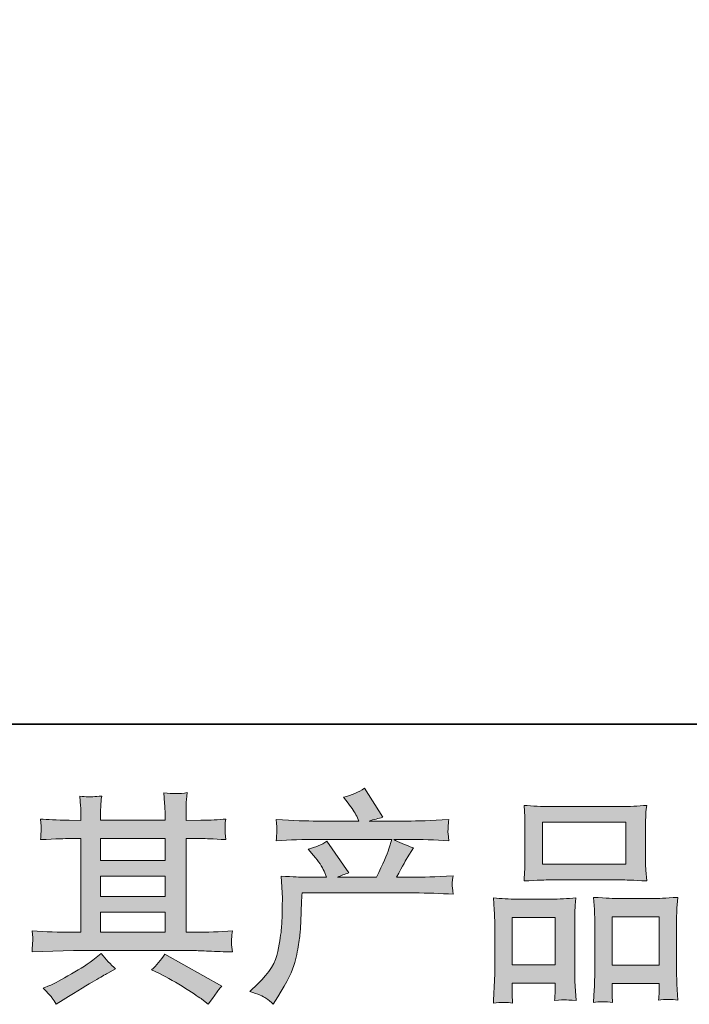
# Model space of a CAD drawing. Units: inches. Extents: x -656 to 2347, y -1221 to 483.
# Drawn here: x 30 to 242, y -1220 to -907 of the extents above; entities that cross this region are included whole.
import ezdxf

# ---------------------------------------------------------------- set-up
doc = ezdxf.new("R2010")
doc.units = ezdxf.units.IN
doc.header["$MEASUREMENT"] = 0
doc.layers.add('图层 1', color=7, linetype='Continuous')

msp = doc.modelspace()

# ---------------------------------------------------------------- hatches: boundary and pattern name
at = {"layer": '图层 1'}
h = msp.add_hatch(color=7, dxfattribs=at)
h.dxf.hatch_style = 2
h.paths.add_polyline_path([(55.49, -1190.61), (75.95, -1190.61), (75.95, -1196.99), (55.49, -1196.99)])
edge = h.paths.add_edge_path()
edge.add_spline(control_points=[(33.72, -1203.23), (33.72, -1203.23), (40.33, -1203.02), (40.33, -1203.02), (40.33, -1203.02), (46.88, -1202.81), (46.88, -1202.81), (46.88, -1202.81), (85.15, -1202.81), (85.15, -1202.81), (86.04, -1202.81), (87.61, -1202.86), (89.87, -1202.97), (92.12, -1203.09), (94.61, -1203.19), (97.33, -1203.23), (97.33, -1203.23), (97.05, -1201), (97.05, -1201), (97, -1200.91), (96.99, -1200.6), (97.01, -1200.09), (97.03, -1199.55), (97.06, -1199.08), (97.08, -1198.63), (97.1, -1198.19), (97.19, -1197.48), (97.33, -1196.57), (93.29, -1196.85), (89.33, -1196.99), (85.43, -1196.99), (85.43, -1196.99), (82.61, -1196.99), (82.61, -1196.99), (82.61, -1196.99), (82.61, -1167.24), (82.61, -1167.24), (82.61, -1167.24), (87.68, -1167.24), (87.68, -1167.24), (88.57, -1167.24), (91.09, -1167.36), (95.22, -1167.59), (95.22, -1167.59), (95, -1165.5), (95, -1165.5), (95, -1165.5), (95, -1164.35), (95, -1164.35), (94.96, -1163.56), (94.95, -1163.04), (94.97, -1162.78), (94.99, -1162.52), (95.07, -1161.96), (95.22, -1161.07), (92.96, -1161.3), (90.33, -1161.42), (87.33, -1161.42), (87.33, -1161.42), (82.61, -1161.49), (82.61, -1161.49), (82.61, -1161.49), (82.61, -1159.24), (82.61, -1159.24), (82.61, -1158.21), (82.63, -1157.24), (82.65, -1156.38), (82.67, -1155.51), (82.78, -1154.29), (82.97, -1152.69), (80.63, -1153.07), (78.18, -1153.09), (75.6, -1152.76), (75.6, -1152.76), (75.81, -1156), (75.81, -1156), (75.9, -1157.45), (75.95, -1158.51), (75.95, -1159.17), (75.95, -1159.17), (75.95, -1161.42), (75.95, -1161.42), (75.95, -1161.42), (55.49, -1161.42), (55.49, -1161.42), (55.49, -1161.42), (55.49, -1159.38), (55.49, -1159.38), (55.49, -1158.44), (55.5, -1157.6), (55.53, -1156.87), (55.55, -1156.14), (55.65, -1155.11), (55.84, -1153.75), (53.6, -1153.98), (52.14, -1154.08), (51.43, -1154.03), (50.74, -1153.98), (49.88, -1153.91), (48.85, -1153.82), (48.85, -1153.82), (49.13, -1156.99), (49.13, -1156.99), (49.18, -1157.45), (49.2, -1158.35), (49.2, -1159.66), (49.2, -1159.66), (49.2, -1161.49), (49.2, -1161.49), (49.2, -1161.49), (45.47, -1161.42), (45.47, -1161.42), (41.53, -1161.37), (38.53, -1161.26), (36.46, -1161.07), (36.46, -1161.07), (36.67, -1163.3), (36.67, -1163.3), (36.67, -1163.65), (36.65, -1164.26), (36.6, -1165.08), (36.56, -1165.9), (36.51, -1166.75), (36.46, -1167.59), (41.48, -1167.36), (44.46, -1167.24), (45.4, -1167.24), (45.4, -1167.24), (49.2, -1167.24), (49.2, -1167.24), (49.2, -1167.24), (49.2, -1196.99), (49.2, -1196.99), (49.2, -1196.99), (46.53, -1196.99), (46.53, -1196.99), (42.26, -1196.99), (37.99, -1196.85), (33.72, -1196.57), (33.72, -1196.57), (33.93, -1198.77), (33.93, -1198.77), (33.93, -1198.92), (33.93, -1199.27), (33.93, -1199.83), (33.88, -1200.42), (33.81, -1201.54), (33.72, -1203.23)], knot_values=[0, 0, 0, 0, 1, 1, 1, 2, 2, 2, 3, 3, 3, 4, 4, 4, 5, 5, 5, 6, 6, 6, 7, 7, 7, 8, 8, 8, 9, 9, 9, 10, 10, 10, 11, 11, 11, 12, 12, 12, 13, 13, 13, 14, 14, 14, 15, 15, 15, 16, 16, 16, 17, 17, 17, 18, 18, 18, 19, 19, 19, 20, 20, 20, 21, 21, 21, 22, 22, 22, 23, 23, 23, 24, 24, 24, 25, 25, 25, 26, 26, 26, 27, 27, 27, 28, 28, 28, 29, 29, 29, 30, 30, 30, 31, 31, 31, 32, 32, 32, 33, 33, 33, 34, 34, 34, 35, 35, 35, 36, 36, 36, 37, 37, 37, 38, 38, 38, 39, 39, 39, 40, 40, 40, 41, 41, 41, 42, 42, 42, 43, 43, 43, 44, 44, 44, 45, 45, 45, 46, 46, 46, 47, 47, 47, 48, 48, 48, 49, 49, 49, 49], degree=3, periodic=0)
h.paths.add_polyline_path([(55.49, -1179.16), (75.95, -1179.16), (75.95, -1185.63), (55.49, -1185.63)])
h.paths.add_polyline_path([(55.49, -1167.24), (75.95, -1167.24), (75.95, -1174.18), (55.49, -1174.18)])
edge = h.paths.add_edge_path()
edge.add_spline(control_points=[(40.15, -1217.9), (40.52, -1218.41), (40.92, -1219.05), (41.34, -1219.8), (41.34, -1219.8), (43.59, -1218.46), (43.59, -1218.46), (48.29, -1215.55), (51.61, -1213.51), (53.55, -1212.36), (55.5, -1211.21), (56.9, -1210.41), (57.74, -1209.94), (57.74, -1209.94), (60.21, -1208.61), (60.21, -1208.61), (58.66, -1207.2), (57.16, -1205.58), (55.7, -1203.75), (55.7, -1203.75), (53.03, -1205.79), (53.03, -1205.79), (50.77, -1207.48), (48.13, -1209.17), (45.11, -1210.86), (42.08, -1212.55), (40.15, -1213.56), (39.3, -1213.89), (39.3, -1213.89), (37.26, -1214.73), (37.26, -1214.73), (38.81, -1216.33), (39.77, -1217.38), (40.15, -1217.9)], knot_values=[0, 0, 0, 0, 1, 1, 1, 2, 2, 2, 3, 3, 3, 4, 4, 4, 5, 5, 5, 6, 6, 6, 7, 7, 7, 8, 8, 8, 9, 9, 9, 10, 10, 10, 11, 11, 11, 11], degree=3, periodic=0)
edge = h.paths.add_edge_path()
edge.add_spline(control_points=[(74.14, -1210.08), (76.82, -1211.4), (79.58, -1212.97), (82.42, -1214.8), (85.25, -1216.63), (87, -1217.78), (87.66, -1218.25), (87.66, -1218.25), (89.63, -1219.8), (89.63, -1219.8), (89.63, -1219.8), (90.97, -1218.04), (90.97, -1218.04), (90.97, -1218.04), (92.45, -1215.93), (92.45, -1215.93), (92.73, -1215.5), (93.24, -1214.89), (94, -1214.1), (94, -1214.1), (75.9, -1203.89), (75.9, -1203.89), (74.64, -1205.86), (73.23, -1207.53), (71.68, -1208.89), (71.68, -1208.89), (74.14, -1210.08), (74.14, -1210.08)], knot_values=[0, 0, 0, 0, 1, 1, 1, 2, 2, 2, 3, 3, 3, 4, 4, 4, 5, 5, 5, 6, 6, 6, 7, 7, 7, 8, 8, 8, 9, 9, 9, 9], degree=3, periodic=0)
h = msp.add_hatch(color=7, dxfattribs=at)
h.dxf.hatch_style = 2
edge = h.paths.add_edge_path()
edge.add_spline(control_points=[(102.89, -1215.76), (102.89, -1215.76), (105.35, -1213.37), (105.35, -1213.37), (109.01, -1209.8), (111.15, -1206.38), (111.76, -1203.09), (112.37, -1199.81), (112.74, -1197.32), (112.88, -1195.63), (113.02, -1193.94), (113.08, -1192.32), (113.06, -1190.77), (113.04, -1189.22), (113.06, -1188.17), (113.13, -1187.63), (113.2, -1187.09), (113.24, -1186.74), (113.24, -1186.55), (113.24, -1186.55), (113.17, -1186.13), (113.17, -1186.13), (113.17, -1186.13), (112.81, -1179.18), (112.81, -1179.18), (116.71, -1179.42), (119.05, -1179.53), (119.85, -1179.53), (119.85, -1179.53), (127.17, -1179.53), (127.17, -1179.53), (127.17, -1179.53), (126.4, -1177.63), (126.4, -1177.63), (125.79, -1176.18), (124.69, -1174.51), (123.09, -1172.64), (123.09, -1172.64), (121.33, -1170.59), (121.33, -1170.59), (123.58, -1170.03), (125.58, -1169.21), (127.31, -1168.13), (127.31, -1168.13), (134.21, -1178.13), (134.21, -1178.13), (132.95, -1178.55), (131.77, -1179.02), (130.69, -1179.53), (130.69, -1179.53), (143.08, -1179.53), (143.08, -1179.53), (145.1, -1175.31), (146.39, -1172.31), (146.95, -1170.5), (146.95, -1170.5), (147.87, -1167.52), (147.87, -1167.52), (147.87, -1167.52), (124.22, -1167.52), (124.22, -1167.52), (119.85, -1167.52), (115.51, -1167.66), (111.19, -1167.94), (111.29, -1167), (111.35, -1166.28), (111.37, -1165.78), (111.39, -1165.27), (111.42, -1164.85), (111.44, -1164.49), (111.46, -1164.14), (111.38, -1163.04), (111.19, -1161.21), (116.64, -1161.54), (120.98, -1161.7), (124.22, -1161.7), (124.22, -1161.7), (137.45, -1161.7), (137.45, -1161.7), (137.45, -1161.7), (136.75, -1160.15), (136.75, -1160.15), (136.18, -1158.98), (135.29, -1157.62), (134.07, -1156.07), (134.07, -1156.07), (132.52, -1154.17), (132.52, -1154.17), (135.15, -1153.51), (137.38, -1152.55), (139.21, -1151.28), (139.21, -1151.28), (145.05, -1160.5), (145.05, -1160.5), (143.64, -1160.83), (142.19, -1161.23), (140.69, -1161.7), (140.69, -1161.7), (152.8, -1161.7), (152.8, -1161.7), (155.99, -1161.7), (160.37, -1161.54), (165.96, -1161.21), (165.87, -1162.15), (165.81, -1162.87), (165.78, -1163.39), (165.76, -1163.93), (165.74, -1164.4), (165.71, -1164.82), (165.69, -1165.27), (165.7, -1165.55), (165.75, -1165.69), (165.75, -1165.69), (165.96, -1167.94), (165.96, -1167.94), (161.64, -1167.66), (157.3, -1167.52), (152.94, -1167.52), (152.94, -1167.52), (148.57, -1167.52), (148.57, -1167.52), (149.93, -1168.41), (152, -1169.3), (154.77, -1170.15), (154.77, -1170.15), (152.8, -1173.41), (152.8, -1173.41), (152.61, -1173.69), (151.46, -1175.73), (149.35, -1179.53), (149.35, -1179.53), (155.05, -1179.53), (155.05, -1179.53), (157.44, -1179.53), (161.55, -1179.39), (167.37, -1179.11), (167.23, -1179.93), (167.13, -1180.57), (167.09, -1180.99), (167.04, -1181.43), (167.03, -1181.76), (167.05, -1182.02), (167.07, -1182.26), (167.18, -1183.24), (167.37, -1184.93), (163.28, -1184.65), (159.18, -1184.51), (155.05, -1184.51), (155.05, -1184.51), (119.43, -1184.51), (119.43, -1184.51), (119.29, -1186.62), (119.18, -1188.73), (119.11, -1190.87), (119.04, -1193), (118.97, -1194.65), (118.9, -1195.77), (118.83, -1196.9), (118.67, -1198.38), (118.41, -1200.21), (118.15, -1202.04), (117.72, -1204.17), (117.11, -1206.61), (116.5, -1209.05), (114.71, -1212.67), (111.76, -1217.45), (111.76, -1217.45), (110.28, -1219.85), (110.28, -1219.85), (109.48, -1219.09), (108.7, -1218.44), (107.92, -1217.87), (107.15, -1217.31), (105.47, -1216.61), (102.89, -1215.76)], knot_values=[0, 0, 0, 0, 1, 1, 1, 2, 2, 2, 3, 3, 3, 4, 4, 4, 5, 5, 5, 6, 6, 6, 7, 7, 7, 8, 8, 8, 9, 9, 9, 10, 10, 10, 11, 11, 11, 12, 12, 12, 13, 13, 13, 14, 14, 14, 15, 15, 15, 16, 16, 16, 17, 17, 17, 18, 18, 18, 19, 19, 19, 20, 20, 20, 21, 21, 21, 22, 22, 22, 23, 23, 23, 24, 24, 24, 25, 25, 25, 26, 26, 26, 27, 27, 27, 28, 28, 28, 29, 29, 29, 30, 30, 30, 31, 31, 31, 32, 32, 32, 33, 33, 33, 34, 34, 34, 35, 35, 35, 36, 36, 36, 37, 37, 37, 38, 38, 38, 39, 39, 39, 40, 40, 40, 41, 41, 41, 42, 42, 42, 43, 43, 43, 44, 44, 44, 45, 45, 45, 46, 46, 46, 47, 47, 47, 48, 48, 48, 49, 49, 49, 50, 50, 50, 51, 51, 51, 52, 52, 52, 53, 53, 53, 54, 54, 54, 55, 55, 55, 56, 56, 56, 57, 57, 57, 58, 58, 58, 58], degree=3, periodic=0)
h = msp.add_hatch(color=7, dxfattribs=at)
h.dxf.hatch_style = 2
h.paths.add_polyline_path([(195.66, -1162.05), (222.13, -1162.05), (222.13, -1175.38), (195.66, -1175.38)])
edge = h.paths.add_edge_path()
edge.add_spline(control_points=[(186.23, -1219.45), (186.23, -1219.45), (186.09, -1216.63), (186.09, -1216.63), (186.09, -1216.63), (186.09, -1214.87), (186.09, -1214.87), (186.09, -1214.87), (186.09, -1213.11), (186.09, -1213.11), (186.09, -1213.11), (199.7, -1213.11), (199.7, -1213.11), (199.7, -1213.11), (199.7, -1214.8), (199.7, -1214.8), (199.7, -1215.93), (199.69, -1216.61), (199.67, -1216.87), (199.64, -1217.12), (199.61, -1217.73), (199.56, -1218.67), (201.37, -1218.48), (202.47, -1218.39), (202.88, -1218.41), (203.29, -1218.44), (204.48, -1218.53), (206.41, -1218.67), (206.41, -1218.67), (206.06, -1214.1), (206.06, -1214.1), (206.01, -1213.63), (205.99, -1211.96), (205.99, -1209.12), (205.99, -1209.12), (205.99, -1194.36), (205.99, -1194.36), (205.99, -1192.37), (206, -1190.91), (206.02, -1190.02), (206.05, -1189.11), (206.15, -1187.82), (206.34, -1186.1), (203.6, -1186.34), (200.99, -1186.46), (198.53, -1186.46), (198.53, -1186.46), (187.8, -1186.46), (187.8, -1186.46), (185.06, -1186.46), (182.52, -1186.34), (180.2, -1186.1), (180.2, -1186.1), (180.41, -1189.88), (180.41, -1189.88), (180.51, -1191.5), (180.55, -1193), (180.55, -1194.39), (180.55, -1194.39), (180.55, -1209.76), (180.55, -1209.76), (180.55, -1210.98), (180.51, -1212.36), (180.41, -1213.86), (180.32, -1215.39), (180.23, -1217.24), (180.13, -1219.45), (182.48, -1219.16), (184.52, -1219.16), (186.23, -1219.45)], knot_values=[0, 0, 0, 0, 1, 1, 1, 2, 2, 2, 3, 3, 3, 4, 4, 4, 5, 5, 5, 6, 6, 6, 7, 7, 7, 8, 8, 8, 9, 9, 9, 10, 10, 10, 11, 11, 11, 12, 12, 12, 13, 13, 13, 14, 14, 14, 15, 15, 15, 16, 16, 16, 17, 17, 17, 18, 18, 18, 19, 19, 19, 20, 20, 20, 21, 21, 21, 22, 22, 22, 23, 23, 23, 23], degree=3, periodic=0)
h.paths.add_polyline_path([(186.09, -1192.28), (199.7, -1192.28), (199.7, -1207.29), (186.09, -1207.29)])
edge = h.paths.add_edge_path()
edge.add_spline(control_points=[(198.13, -1180.36), (198.13, -1180.36), (220.63, -1180.36), (220.63, -1180.36), (221.82, -1180.36), (224.53, -1180.47), (228.77, -1180.71), (228.77, -1180.71), (228.49, -1177.23), (228.49, -1177.23), (228.44, -1176.77), (228.42, -1175.57), (228.42, -1173.62), (228.42, -1173.62), (228.42, -1164.7), (228.42, -1164.7), (228.42, -1162.8), (228.43, -1161.42), (228.46, -1160.53), (228.48, -1159.66), (228.58, -1158.39), (228.77, -1156.73), (225.99, -1156.96), (223.28, -1157.08), (220.63, -1157.08), (220.63, -1157.08), (198.13, -1157.08), (198.13, -1157.08), (195.38, -1157.08), (192.63, -1156.96), (189.85, -1156.73), (189.85, -1156.73), (190.06, -1160.34), (190.06, -1160.34), (190.1, -1161.07), (190.13, -1162.5), (190.13, -1164.63), (190.13, -1164.63), (190.13, -1173.62), (190.13, -1173.62), (190.13, -1174.98), (190.1, -1176.11), (190.06, -1177.02), (190.01, -1177.94), (189.94, -1179.18), (189.85, -1180.71), (194.14, -1180.47), (196.9, -1180.36), (198.13, -1180.36)], knot_values=[0, 0, 0, 0, 1, 1, 1, 2, 2, 2, 3, 3, 3, 4, 4, 4, 5, 5, 5, 6, 6, 6, 7, 7, 7, 8, 8, 8, 9, 9, 9, 10, 10, 10, 11, 11, 11, 12, 12, 12, 13, 13, 13, 14, 14, 14, 15, 15, 15, 16, 16, 16, 16], degree=3, periodic=0)
edge = h.paths.add_edge_path()
edge.add_spline(control_points=[(217.96, -1219.26), (217.96, -1219.26), (217.81, -1217.01), (217.81, -1217.01), (217.81, -1217.01), (217.81, -1215.39), (217.81, -1215.39), (217.81, -1215.39), (217.81, -1213.21), (217.81, -1213.21), (217.81, -1213.21), (232.74, -1213.21), (232.74, -1213.21), (232.74, -1213.21), (232.74, -1214.96), (232.74, -1214.96), (232.74, -1216), (232.73, -1216.63), (232.7, -1216.87), (232.68, -1217.1), (232.62, -1217.64), (232.53, -1218.48), (234.58, -1218.2), (236.63, -1218.2), (238.7, -1218.48), (238.7, -1218.48), (238.35, -1213.42), (238.35, -1213.42), (238.3, -1212.85), (238.28, -1211.35), (238.28, -1208.91), (238.28, -1208.91), (238.28, -1194.62), (238.28, -1194.62), (238.28, -1192.49), (238.29, -1190.94), (238.31, -1189.98), (238.33, -1189.04), (238.44, -1187.68), (238.63, -1185.92), (234.69, -1186.15), (232.17, -1186.27), (231.12, -1186.27), (231.12, -1186.27), (219.5, -1186.27), (219.5, -1186.27), (218.58, -1186.27), (216.05, -1186.15), (211.93, -1185.92), (211.93, -1185.92), (212.21, -1189.76), (212.21, -1189.76), (212.25, -1190.33), (212.28, -1191.95), (212.28, -1194.62), (212.28, -1194.62), (212.28, -1209.71), (212.28, -1209.71), (212.28, -1211.89), (212.24, -1213.51), (212.17, -1214.57), (212.1, -1215.62), (212, -1217.19), (211.85, -1219.26), (213.76, -1218.98), (215.8, -1218.98), (217.96, -1219.26)], knot_values=[0, 0, 0, 0, 1, 1, 1, 2, 2, 2, 3, 3, 3, 4, 4, 4, 5, 5, 5, 6, 6, 6, 7, 7, 7, 8, 8, 8, 9, 9, 9, 10, 10, 10, 11, 11, 11, 12, 12, 12, 13, 13, 13, 14, 14, 14, 15, 15, 15, 16, 16, 16, 17, 17, 17, 18, 18, 18, 19, 19, 19, 20, 20, 20, 21, 21, 21, 22, 22, 22, 22], degree=3, periodic=0)
h.paths.add_polyline_path([(217.81, -1192.09), (232.74, -1192.09), (232.74, -1207.39), (217.81, -1207.39)])

# ---------------------------------------------------------------- linework, layer by layer
at = {"layer": '图层 1', "color": 7, "lineweight": 35}
msp.add_lwpolyline([(2346.51, -1131), (-650.24, -1131), (-650.24, 367.39), (2346.51, 367.39), (2346.51, -1131)], dxfattribs=at)
at = {"layer": '图层 1', "color": 7, "lineweight": 0}
for points in [[(195.66, -1162.05), (222.13, -1162.05), (222.13, -1175.38), (195.66, -1175.38), (195.66, -1162.05)], [(55.49, -1167.24), (75.95, -1167.24), (75.95, -1174.18), (55.49, -1174.18), (55.49, -1167.24)], [(55.49, -1179.16), (75.95, -1179.16), (75.95, -1185.63), (55.49, -1185.63), (55.49, -1179.16)], [(55.49, -1190.61), (75.95, -1190.61), (75.95, -1196.99), (55.49, -1196.99), (55.49, -1190.61)], [(186.09, -1192.28), (199.7, -1192.28), (199.7, -1207.29), (186.09, -1207.29), (186.09, -1192.28)], [(217.81, -1192.09), (232.74, -1192.09), (232.74, -1207.39), (217.81, -1207.39), (217.81, -1192.09)]]:
    msp.add_lwpolyline(points, dxfattribs=at)
for points, knots in [([(33.72, -1203.23), (33.72, -1203.23), (40.33, -1203.02), (40.33, -1203.02), (40.33, -1203.02), (46.88, -1202.81), (46.88, -1202.81), (46.88, -1202.81), (85.15, -1202.81), (85.15, -1202.81), (86.04, -1202.81), (87.61, -1202.86), (89.87, -1202.97), (92.12, -1203.09), (94.61, -1203.19), (97.33, -1203.23), (97.33, -1203.23), (97.05, -1201), (97.05, -1201), (97, -1200.91), (96.99, -1200.6), (97.01, -1200.09), (97.03, -1199.55), (97.06, -1199.08), (97.08, -1198.63), (97.1, -1198.19), (97.19, -1197.48), (97.33, -1196.57), (93.29, -1196.85), (89.33, -1196.99), (85.43, -1196.99), (85.43, -1196.99), (82.61, -1196.99), (82.61, -1196.99), (82.61, -1196.99), (82.61, -1167.24), (82.61, -1167.24), (82.61, -1167.24), (87.68, -1167.24), (87.68, -1167.24), (88.57, -1167.24), (91.09, -1167.36), (95.22, -1167.59), (95.22, -1167.59), (95, -1165.5), (95, -1165.5), (95, -1165.5), (95, -1164.35), (95, -1164.35), (94.96, -1163.56), (94.95, -1163.04), (94.97, -1162.78), (94.99, -1162.52), (95.07, -1161.96), (95.22, -1161.07), (92.96, -1161.3), (90.33, -1161.42), (87.33, -1161.42), (87.33, -1161.42), (82.61, -1161.49), (82.61, -1161.49), (82.61, -1161.49), (82.61, -1159.24), (82.61, -1159.24), (82.61, -1158.21), (82.63, -1157.24), (82.65, -1156.38), (82.67, -1155.51), (82.78, -1154.29), (82.97, -1152.69), (80.63, -1153.07), (78.18, -1153.09), (75.6, -1152.76), (75.6, -1152.76), (75.81, -1156), (75.81, -1156), (75.9, -1157.45), (75.95, -1158.51), (75.95, -1159.17), (75.95, -1159.17), (75.95, -1161.42), (75.95, -1161.42), (75.95, -1161.42), (55.49, -1161.42), (55.49, -1161.42), (55.49, -1161.42), (55.49, -1159.38), (55.49, -1159.38), (55.49, -1158.44), (55.5, -1157.6), (55.53, -1156.87), (55.55, -1156.14), (55.65, -1155.11), (55.84, -1153.75), (53.6, -1153.98), (52.14, -1154.08), (51.43, -1154.03), (50.74, -1153.98), (49.88, -1153.91), (48.85, -1153.82), (48.85, -1153.82), (49.13, -1156.99), (49.13, -1156.99), (49.18, -1157.45), (49.2, -1158.35), (49.2, -1159.66), (49.2, -1159.66), (49.2, -1161.49), (49.2, -1161.49), (49.2, -1161.49), (45.47, -1161.42), (45.47, -1161.42), (41.53, -1161.37), (38.53, -1161.26), (36.46, -1161.07), (36.46, -1161.07), (36.67, -1163.3), (36.67, -1163.3), (36.67, -1163.65), (36.65, -1164.26), (36.6, -1165.08), (36.56, -1165.9), (36.51, -1166.75), (36.46, -1167.59), (41.48, -1167.36), (44.46, -1167.24), (45.4, -1167.24), (45.4, -1167.24), (49.2, -1167.24), (49.2, -1167.24), (49.2, -1167.24), (49.2, -1196.99), (49.2, -1196.99), (49.2, -1196.99), (46.53, -1196.99), (46.53, -1196.99), (42.26, -1196.99), (37.99, -1196.85), (33.72, -1196.57), (33.72, -1196.57), (33.93, -1198.77), (33.93, -1198.77), (33.93, -1198.92), (33.93, -1199.27), (33.93, -1199.83), (33.88, -1200.42), (33.81, -1201.54), (33.72, -1203.23)], [0, 0, 0, 0, 1, 1, 1, 2, 2, 2, 3, 3, 3, 4, 4, 4, 5, 5, 5, 6, 6, 6, 7, 7, 7, 8, 8, 8, 9, 9, 9, 10, 10, 10, 11, 11, 11, 12, 12, 12, 13, 13, 13, 14, 14, 14, 15, 15, 15, 16, 16, 16, 17, 17, 17, 18, 18, 18, 19, 19, 19, 20, 20, 20, 21, 21, 21, 22, 22, 22, 23, 23, 23, 24, 24, 24, 25, 25, 25, 26, 26, 26, 27, 27, 27, 28, 28, 28, 29, 29, 29, 30, 30, 30, 31, 31, 31, 32, 32, 32, 33, 33, 33, 34, 34, 34, 35, 35, 35, 36, 36, 36, 37, 37, 37, 38, 38, 38, 39, 39, 39, 40, 40, 40, 41, 41, 41, 42, 42, 42, 43, 43, 43, 44, 44, 44, 45, 45, 45, 46, 46, 46, 47, 47, 47, 48, 48, 48, 49, 49, 49, 49]), ([(102.89, -1215.76), (102.89, -1215.76), (105.35, -1213.37), (105.35, -1213.37), (109.01, -1209.8), (111.15, -1206.38), (111.76, -1203.09), (112.37, -1199.81), (112.74, -1197.32), (112.88, -1195.63), (113.02, -1193.94), (113.08, -1192.32), (113.06, -1190.77), (113.04, -1189.22), (113.06, -1188.17), (113.13, -1187.63), (113.2, -1187.09), (113.24, -1186.74), (113.24, -1186.55), (113.24, -1186.55), (113.17, -1186.13), (113.17, -1186.13), (113.17, -1186.13), (112.81, -1179.18), (112.81, -1179.18), (116.71, -1179.42), (119.05, -1179.53), (119.85, -1179.53), (119.85, -1179.53), (127.17, -1179.53), (127.17, -1179.53), (127.17, -1179.53), (126.4, -1177.63), (126.4, -1177.63), (125.79, -1176.18), (124.69, -1174.51), (123.09, -1172.64), (123.09, -1172.64), (121.33, -1170.59), (121.33, -1170.59), (123.58, -1170.03), (125.58, -1169.21), (127.31, -1168.13), (127.31, -1168.13), (134.21, -1178.13), (134.21, -1178.13), (132.95, -1178.55), (131.77, -1179.02), (130.69, -1179.53), (130.69, -1179.53), (143.08, -1179.53), (143.08, -1179.53), (145.1, -1175.31), (146.39, -1172.31), (146.95, -1170.5), (146.95, -1170.5), (147.87, -1167.52), (147.87, -1167.52), (147.87, -1167.52), (124.22, -1167.52), (124.22, -1167.52), (119.85, -1167.52), (115.51, -1167.66), (111.19, -1167.94), (111.29, -1167), (111.35, -1166.28), (111.37, -1165.78), (111.39, -1165.27), (111.42, -1164.85), (111.44, -1164.49), (111.46, -1164.14), (111.38, -1163.04), (111.19, -1161.21), (116.64, -1161.54), (120.98, -1161.7), (124.22, -1161.7), (124.22, -1161.7), (137.45, -1161.7), (137.45, -1161.7), (137.45, -1161.7), (136.75, -1160.15), (136.75, -1160.15), (136.18, -1158.98), (135.29, -1157.62), (134.07, -1156.07), (134.07, -1156.07), (132.52, -1154.17), (132.52, -1154.17), (135.15, -1153.51), (137.38, -1152.55), (139.21, -1151.28), (139.21, -1151.28), (145.05, -1160.5), (145.05, -1160.5), (143.64, -1160.83), (142.19, -1161.23), (140.69, -1161.7), (140.69, -1161.7), (152.8, -1161.7), (152.8, -1161.7), (155.99, -1161.7), (160.37, -1161.54), (165.96, -1161.21), (165.87, -1162.15), (165.81, -1162.87), (165.78, -1163.39), (165.76, -1163.93), (165.74, -1164.4), (165.71, -1164.82), (165.69, -1165.27), (165.7, -1165.55), (165.75, -1165.69), (165.75, -1165.69), (165.96, -1167.94), (165.96, -1167.94), (161.64, -1167.66), (157.3, -1167.52), (152.94, -1167.52), (152.94, -1167.52), (148.57, -1167.52), (148.57, -1167.52), (149.93, -1168.41), (152, -1169.3), (154.77, -1170.15), (154.77, -1170.15), (152.8, -1173.41), (152.8, -1173.41), (152.61, -1173.69), (151.46, -1175.73), (149.35, -1179.53), (149.35, -1179.53), (155.05, -1179.53), (155.05, -1179.53), (157.44, -1179.53), (161.55, -1179.39), (167.37, -1179.11), (167.23, -1179.93), (167.13, -1180.57), (167.09, -1180.99), (167.04, -1181.43), (167.03, -1181.76), (167.05, -1182.02), (167.07, -1182.26), (167.18, -1183.24), (167.37, -1184.93), (163.28, -1184.65), (159.18, -1184.51), (155.05, -1184.51), (155.05, -1184.51), (119.43, -1184.51), (119.43, -1184.51), (119.29, -1186.62), (119.18, -1188.73), (119.11, -1190.87), (119.04, -1193), (118.97, -1194.65), (118.9, -1195.77), (118.83, -1196.9), (118.67, -1198.38), (118.41, -1200.21), (118.15, -1202.04), (117.72, -1204.17), (117.11, -1206.61), (116.5, -1209.05), (114.71, -1212.67), (111.76, -1217.45), (111.76, -1217.45), (110.28, -1219.85), (110.28, -1219.85), (109.48, -1219.09), (108.7, -1218.44), (107.92, -1217.87), (107.15, -1217.31), (105.47, -1216.61), (102.89, -1215.76)], [0, 0, 0, 0, 1, 1, 1, 2, 2, 2, 3, 3, 3, 4, 4, 4, 5, 5, 5, 6, 6, 6, 7, 7, 7, 8, 8, 8, 9, 9, 9, 10, 10, 10, 11, 11, 11, 12, 12, 12, 13, 13, 13, 14, 14, 14, 15, 15, 15, 16, 16, 16, 17, 17, 17, 18, 18, 18, 19, 19, 19, 20, 20, 20, 21, 21, 21, 22, 22, 22, 23, 23, 23, 24, 24, 24, 25, 25, 25, 26, 26, 26, 27, 27, 27, 28, 28, 28, 29, 29, 29, 30, 30, 30, 31, 31, 31, 32, 32, 32, 33, 33, 33, 34, 34, 34, 35, 35, 35, 36, 36, 36, 37, 37, 37, 38, 38, 38, 39, 39, 39, 40, 40, 40, 41, 41, 41, 42, 42, 42, 43, 43, 43, 44, 44, 44, 45, 45, 45, 46, 46, 46, 47, 47, 47, 48, 48, 48, 49, 49, 49, 50, 50, 50, 51, 51, 51, 52, 52, 52, 53, 53, 53, 54, 54, 54, 55, 55, 55, 56, 56, 56, 57, 57, 57, 58, 58, 58, 58]), ([(198.13, -1180.36), (198.13, -1180.36), (220.63, -1180.36), (220.63, -1180.36), (221.82, -1180.36), (224.53, -1180.47), (228.77, -1180.71), (228.77, -1180.71), (228.49, -1177.23), (228.49, -1177.23), (228.44, -1176.77), (228.42, -1175.57), (228.42, -1173.62), (228.42, -1173.62), (228.42, -1164.7), (228.42, -1164.7), (228.42, -1162.8), (228.43, -1161.42), (228.46, -1160.53), (228.48, -1159.66), (228.58, -1158.39), (228.77, -1156.73), (225.99, -1156.96), (223.28, -1157.08), (220.63, -1157.08), (220.63, -1157.08), (198.13, -1157.08), (198.13, -1157.08), (195.38, -1157.08), (192.63, -1156.96), (189.85, -1156.73), (189.85, -1156.73), (190.06, -1160.34), (190.06, -1160.34), (190.1, -1161.07), (190.13, -1162.5), (190.13, -1164.63), (190.13, -1164.63), (190.13, -1173.62), (190.13, -1173.62), (190.13, -1174.98), (190.1, -1176.11), (190.06, -1177.02), (190.01, -1177.94), (189.94, -1179.18), (189.85, -1180.71), (194.14, -1180.47), (196.9, -1180.36), (198.13, -1180.36)], [0, 0, 0, 0, 1, 1, 1, 2, 2, 2, 3, 3, 3, 4, 4, 4, 5, 5, 5, 6, 6, 6, 7, 7, 7, 8, 8, 8, 9, 9, 9, 10, 10, 10, 11, 11, 11, 12, 12, 12, 13, 13, 13, 14, 14, 14, 15, 15, 15, 16, 16, 16, 16]), ([(186.23, -1219.45), (186.23, -1219.45), (186.09, -1216.63), (186.09, -1216.63), (186.09, -1216.63), (186.09, -1214.87), (186.09, -1214.87), (186.09, -1214.87), (186.09, -1213.11), (186.09, -1213.11), (186.09, -1213.11), (199.7, -1213.11), (199.7, -1213.11), (199.7, -1213.11), (199.7, -1214.8), (199.7, -1214.8), (199.7, -1215.93), (199.69, -1216.61), (199.67, -1216.87), (199.64, -1217.12), (199.61, -1217.73), (199.56, -1218.67), (201.37, -1218.48), (202.47, -1218.39), (202.88, -1218.41), (203.29, -1218.44), (204.48, -1218.53), (206.41, -1218.67), (206.41, -1218.67), (206.06, -1214.1), (206.06, -1214.1), (206.01, -1213.63), (205.99, -1211.96), (205.99, -1209.12), (205.99, -1209.12), (205.99, -1194.36), (205.99, -1194.36), (205.99, -1192.37), (206, -1190.91), (206.02, -1190.02), (206.05, -1189.11), (206.15, -1187.82), (206.34, -1186.1), (203.6, -1186.34), (200.99, -1186.46), (198.53, -1186.46), (198.53, -1186.46), (187.8, -1186.46), (187.8, -1186.46), (185.06, -1186.46), (182.52, -1186.34), (180.2, -1186.1), (180.2, -1186.1), (180.41, -1189.88), (180.41, -1189.88), (180.51, -1191.5), (180.55, -1193), (180.55, -1194.39), (180.55, -1194.39), (180.55, -1209.76), (180.55, -1209.76), (180.55, -1210.98), (180.51, -1212.36), (180.41, -1213.86), (180.32, -1215.39), (180.23, -1217.24), (180.13, -1219.45), (182.48, -1219.16), (184.52, -1219.16), (186.23, -1219.45)], [0, 0, 0, 0, 1, 1, 1, 2, 2, 2, 3, 3, 3, 4, 4, 4, 5, 5, 5, 6, 6, 6, 7, 7, 7, 8, 8, 8, 9, 9, 9, 10, 10, 10, 11, 11, 11, 12, 12, 12, 13, 13, 13, 14, 14, 14, 15, 15, 15, 16, 16, 16, 17, 17, 17, 18, 18, 18, 19, 19, 19, 20, 20, 20, 21, 21, 21, 22, 22, 22, 23, 23, 23, 23]), ([(217.96, -1219.26), (217.96, -1219.26), (217.81, -1217.01), (217.81, -1217.01), (217.81, -1217.01), (217.81, -1215.39), (217.81, -1215.39), (217.81, -1215.39), (217.81, -1213.21), (217.81, -1213.21), (217.81, -1213.21), (232.74, -1213.21), (232.74, -1213.21), (232.74, -1213.21), (232.74, -1214.96), (232.74, -1214.96), (232.74, -1216), (232.73, -1216.63), (232.7, -1216.87), (232.68, -1217.1), (232.62, -1217.64), (232.53, -1218.48), (234.58, -1218.2), (236.63, -1218.2), (238.7, -1218.48), (238.7, -1218.48), (238.35, -1213.42), (238.35, -1213.42), (238.3, -1212.85), (238.28, -1211.35), (238.28, -1208.91), (238.28, -1208.91), (238.28, -1194.62), (238.28, -1194.62), (238.28, -1192.49), (238.29, -1190.94), (238.31, -1189.98), (238.33, -1189.04), (238.44, -1187.68), (238.63, -1185.92), (234.69, -1186.15), (232.17, -1186.27), (231.12, -1186.27), (231.12, -1186.27), (219.5, -1186.27), (219.5, -1186.27), (218.58, -1186.27), (216.05, -1186.15), (211.93, -1185.92), (211.93, -1185.92), (212.21, -1189.76), (212.21, -1189.76), (212.25, -1190.33), (212.28, -1191.95), (212.28, -1194.62), (212.28, -1194.62), (212.28, -1209.71), (212.28, -1209.71), (212.28, -1211.89), (212.24, -1213.51), (212.17, -1214.57), (212.1, -1215.62), (212, -1217.19), (211.85, -1219.26), (213.76, -1218.98), (215.8, -1218.98), (217.96, -1219.26)], [0, 0, 0, 0, 1, 1, 1, 2, 2, 2, 3, 3, 3, 4, 4, 4, 5, 5, 5, 6, 6, 6, 7, 7, 7, 8, 8, 8, 9, 9, 9, 10, 10, 10, 11, 11, 11, 12, 12, 12, 13, 13, 13, 14, 14, 14, 15, 15, 15, 16, 16, 16, 17, 17, 17, 18, 18, 18, 19, 19, 19, 20, 20, 20, 21, 21, 21, 22, 22, 22, 22]), ([(40.15, -1217.9), (40.52, -1218.41), (40.92, -1219.05), (41.34, -1219.8), (41.34, -1219.8), (43.59, -1218.46), (43.59, -1218.46), (48.29, -1215.55), (51.61, -1213.51), (53.55, -1212.36), (55.5, -1211.21), (56.9, -1210.41), (57.74, -1209.94), (57.74, -1209.94), (60.21, -1208.61), (60.21, -1208.61), (58.66, -1207.2), (57.16, -1205.58), (55.7, -1203.75), (55.7, -1203.75), (53.03, -1205.79), (53.03, -1205.79), (50.77, -1207.48), (48.13, -1209.17), (45.11, -1210.86), (42.08, -1212.55), (40.15, -1213.56), (39.3, -1213.89), (39.3, -1213.89), (37.26, -1214.73), (37.26, -1214.73), (38.81, -1216.33), (39.77, -1217.38), (40.15, -1217.9)], [0, 0, 0, 0, 1, 1, 1, 2, 2, 2, 3, 3, 3, 4, 4, 4, 5, 5, 5, 6, 6, 6, 7, 7, 7, 8, 8, 8, 9, 9, 9, 10, 10, 10, 11, 11, 11, 11]), ([(74.14, -1210.08), (76.82, -1211.4), (79.58, -1212.97), (82.42, -1214.8), (85.25, -1216.63), (87, -1217.78), (87.66, -1218.25), (87.66, -1218.25), (89.63, -1219.8), (89.63, -1219.8), (89.63, -1219.8), (90.97, -1218.04), (90.97, -1218.04), (90.97, -1218.04), (92.45, -1215.93), (92.45, -1215.93), (92.73, -1215.5), (93.24, -1214.89), (94, -1214.1), (94, -1214.1), (75.9, -1203.89), (75.9, -1203.89), (74.64, -1205.86), (73.23, -1207.53), (71.68, -1208.89), (71.68, -1208.89), (74.14, -1210.08), (74.14, -1210.08)], [0, 0, 0, 0, 1, 1, 1, 2, 2, 2, 3, 3, 3, 4, 4, 4, 5, 5, 5, 6, 6, 6, 7, 7, 7, 8, 8, 8, 9, 9, 9, 9])]:
    msp.add_open_spline(points, degree=3, knots=knots, dxfattribs=at)

doc.saveas('drawing.dxf')
